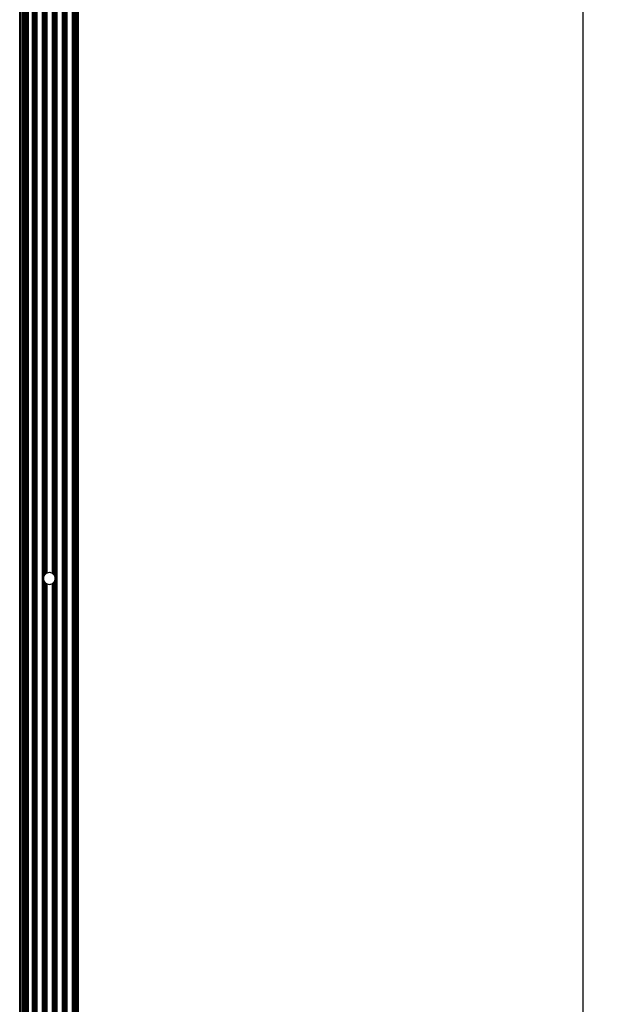
# Model space of a CAD drawing. Units: inches. Extents: x 0.3 to 33.8, y 0.2 to 21.7.
# Drawn here: x 11.2 to 12, y 12.1 to 13.3 of the extents above; entities that cross this region are included whole.
import ezdxf

# ---------------------------------------------------------------- set-up
doc = ezdxf.new("R2010")
doc.units = ezdxf.units.IN
doc.header["$MEASUREMENT"] = 0
doc.layers.add('BORDERS', color=7, linetype='Continuous')
doc.styles.add('SLDTEXTSTYLE0', font='TXT', dxfattribs={"width": 0.75})
doc.dimstyles.new('SLDDIMSTYLE2', dxfattribs={"dimtxt": 0.137795, "dimasz": 0.14, "dimexe": 0, "dimexo": 0.0625, "dimgap": 0.034449, "dimtad": 1, "dimdec": 3, "dimlfac": 10, "dimrnd": 1e-09, "dimzin": 4, "dimdsep": 46, "dimtxsty": 'SLDTEXTSTYLE0', "dimblk1": 'CLOSED', "dimblk2": 'CLOSED', "dimsah": 1, "dimcen": 0.09, "dimadec": 0, "dimazin": 1, "dimtfac": 1, "dimtdec": 3, "dimtofl": 0, "dimtmove": 0, "dimatfit": 3, "dimldrblk": 'CLOSED', "dimfxl": 0, "dimfrac": 2, "dimtolj": 1, "dimtzin": 12, "dimarcsym": 0})

# ---------------------------------------------------------------- blocks, each defined once
blk = doc.blocks.new('_Closed')
at = {"color": 0, "linetype": 'ByBlock', "lineweight": -2}
for p, q in [((-1, 0.166667), (0, 0)), ((-1, 0.166667), (-1, -0.166667)), ((0, 0), (-1, -0.166667)), ((0, 0), (-1, 0))]:
    blk.add_line(p, q, dxfattribs=at)
blk = doc.blocks.new('_D_3')
at = {"layer": 'BORDERS'}
for p, q in [((11.2939, 14.6825), (11.9903, 14.6825)), ((11.9509, 14.6825), (11.9509, 7.0285)), ((11.526, 9.5778), (11.526, 9.6198)), ((11.526, 9.6198), (11.7447, 9.6198)), ((11.7447, 9.6198), (11.7447, 9.5778)), ((11.526, 8.8286), (11.526, 8.7866)), ((11.7447, 8.7866), (11.7447, 8.8286)), ((11.526, 8.7866), (11.7447, 8.7866)), ((11.2939, 7.0285), (11.9903, 7.0285))]:
    blk.add_line(p, q, dxfattribs=at)
at = {"layer": 'BORDERS', "xscale": 0.14, "yscale": 0.14}
for p, rotation in [((11.9509, 14.6825, 0.0199), 90.0000000000004), ((11.9509, 7.0285, 0.0199), 270.0000000000004)]:
    blk.add_blockref('_Closed', p, dxfattribs=dict(at, rotation=rotation))
at = {"layer": 'BORDERS', "char_height": 0.1378, "attachment_point": 1, "rotation": 90, "style": 'SLDTEXTSTYLE0'}
for s, insert in [('76.540in', (11.7733, 8.8489)), ('194.4cm', (11.5671, 8.8286))]:
    blk.add_mtext(s, dxfattribs=dict(at, insert=insert))

msp = doc.modelspace()

# ---------------------------------------------------------------- linework, layer by layer
at = {"color": 7, "linetype": 'Continuous', "lineweight": 25}
for p, q in [((11.25231, 7.03409), (11.25231, 14.67689)), ((11.25231, 7.03409), (11.25231, 14.67689)), ((11.25521, 14.67909), (11.25521, 7.0319)), ((11.25521, 14.67909), (11.25521, 7.0319)), ((11.25791, 7.0319), (11.25791, 14.67909)), ((11.25791, 14.67909), (11.25791, 7.0319)), ((11.24737, 7.09809), (11.24737, 14.61289)), ((11.24837, 7.09809), (11.24837, 14.61289)), ((11.25037, 7.09809), (11.25037, 14.61289)), ((11.25137, 7.09809), (11.25137, 14.61289)), ((11.25198, 7.34829), (11.25198, 14.36279)), ((11.25298, 7.34829), (11.25298, 14.36279)), ((11.2543, 7.34829), (11.2543, 14.36279)), ((11.25529, 7.34829), (11.25529, 14.36279)), ((11.25653, 7.34829), (11.25653, 14.36279)), ((11.26324, 7.34829), (11.26324, 14.36279)), ((11.26448, 7.34829), (11.26448, 14.36279)), ((11.26548, 7.34829), (11.26548, 14.36279)), ((11.2668, 7.34829), (11.2668, 14.36279)), ((11.26779, 7.34829), (11.26779, 14.36279)), ((11.26903, 7.34829), (11.26903, 14.36279)), ((11.27574, 7.34829), (11.27574, 14.36279)), ((11.27698, 7.34829), (11.27698, 14.36279)), ((11.27798, 12.58765), (11.27798, 14.36279)), ((11.2793, 12.58943), (11.2793, 14.36279)), ((11.28029, 12.59025), (11.28029, 14.36279)), ((11.28153, 12.59094), (11.28153, 14.36279)), ((11.28824, 12.5905), (11.28824, 14.36279)), ((11.28948, 12.58956), (11.28948, 14.36279)), ((11.29048, 12.58842), (11.29048, 14.36279)), ((11.2918, 12.58464), (11.2918, 14.36279)), ((11.29279, 7.34829), (11.29279, 14.36279)), ((11.29403, 7.34829), (11.29403, 14.36279)), ((11.30074, 7.34829), (11.30074, 14.36279)), ((11.30198, 7.34829), (11.30198, 14.36279)), ((11.30298, 7.34829), (11.30298, 14.36279)), ((11.3043, 7.34829), (11.3043, 14.36279)), ((11.30529, 7.34829), (11.30529, 14.36279)), ((11.30653, 7.34829), (11.30653, 14.36279)), ((11.31324, 7.34829), (11.31324, 14.36279)), ((11.31448, 7.34829), (11.31448, 14.36279)), ((11.31548, 7.34829), (11.31548, 14.36279)), ((11.3168, 7.34829), (11.3168, 14.36279)), ((11.31779, 7.34829), (11.31779, 14.36279)), ((11.31903, 7.34829), (11.31903, 14.36279)), ((11.31946, 7.34829), (11.31946, 14.36279)), ((11.32096, 7.34829), (11.32096, 14.36279)), ((11.27798, 9.13035), (11.27798, 12.58074)), ((11.2793, 9.13213), (11.2793, 12.57896)), ((11.28029, 9.13295), (11.28029, 12.57814)), ((11.28153, 9.13364), (11.28153, 12.57745)), ((11.28824, 9.1332), (11.28824, 12.57789)), ((11.28948, 9.13226), (11.28948, 12.57883)), ((11.29048, 9.13112), (11.29048, 12.57997)), ((11.2918, 9.12734), (11.2918, 12.58375))]:
    msp.add_line(p, q, dxfattribs=at)
for start, end in [(90, 113.49647), (59.06551, 90), (246.50353, 270), (270, 300.93449)]:
    msp.add_arc((11.28446, 12.58419), 0.00735, start, end, dxfattribs=at)
for points, knots in [([(11.28029, 12.59025), (11.2801, 12.59011), (11.27976, 12.58986), (11.27944, 12.58956), (11.2793, 12.58943)], [0, 0, 0, 0, 0.5701192, 1, 1, 1, 1]), ([(11.28153, 12.59094), (11.28141, 12.59088), (11.28116, 12.59077), (11.28083, 12.59058), (11.28052, 12.5904), (11.28037, 12.5903), (11.28029, 12.59025)], [0, 0, 0, 0, 0.2500048, 0.5004204, 0.7523355, 1, 1, 1, 1]), ([(11.28948, 12.58956), (11.28941, 12.58963), (11.28925, 12.58978), (11.28895, 12.59002), (11.28861, 12.59027), (11.28836, 12.59042), (11.28824, 12.5905)], [0, 0, 0, 0, 0.2431574, 0.4989023, 0.7518205, 1, 1, 1, 1]), ([(11.29048, 12.58842), (11.2903, 12.58865), (11.28999, 12.58907), (11.28964, 12.58941), (11.28948, 12.58956)], [0, 0, 0, 0, 0.5459268, 1, 1, 1, 1]), ([(11.27798, 12.58765), (11.27771, 12.58706), (11.2772, 12.58593), (11.27704, 12.58387), (11.27735, 12.58209), (11.27776, 12.5812), (11.27798, 12.58074)], [0, 0, 0, 0, 0.2890794, 0.5560223, 0.7698598, 1, 1, 1, 1]), ([(11.2793, 12.58943), (11.27925, 12.58937), (11.27914, 12.58927), (11.27889, 12.58899), (11.27857, 12.5886), (11.27823, 12.58811), (11.27806, 12.5878), (11.27798, 12.58765)], [0, 0, 0, 0, 0.1186633, 0.2507204, 0.5001961, 0.749982, 1, 1, 1, 1]), ([(11.27798, 12.58074), (11.27806, 12.58059), (11.27823, 12.58028), (11.27857, 12.57979), (11.27889, 12.5794), (11.27914, 12.57912), (11.27925, 12.57902), (11.2793, 12.57896)], [0, 0, 0, 0, 0.2497444, 0.4986033, 0.7484516, 0.8809452, 1, 1, 1, 1]), ([(11.2793, 12.57896), (11.27948, 12.5788), (11.2798, 12.5785), (11.28014, 12.57825), (11.28029, 12.57814)], [0, 0, 0, 0, 0.5499705, 1, 1, 1, 1]), ([(11.28029, 12.57814), (11.28037, 12.57809), (11.28052, 12.57799), (11.28083, 12.57781), (11.28116, 12.57762), (11.28141, 12.57751), (11.28153, 12.57745)], [0, 0, 0, 0, 0.2476912, 0.4996949, 0.750039, 1, 1, 1, 1]), ([(11.28824, 12.57789), (11.28836, 12.57797), (11.28861, 12.57812), (11.28895, 12.57837), (11.28925, 12.57861), (11.28941, 12.57876), (11.28948, 12.57883)], [0, 0, 0, 0, 0.24728303, 0.49934039, 0.7559684, 1, 1, 1, 1]), ([(11.28948, 12.57883), (11.28968, 12.57902), (11.29003, 12.57936), (11.29034, 12.57979), (11.29048, 12.57997)], [0, 0, 0, 0, 0.5741209, 1, 1, 1, 1]), ([(11.2918, 12.58464), (11.29171, 12.58532), (11.29156, 12.5864), (11.29102, 12.58755), (11.29067, 12.58814), (11.29054, 12.58833), (11.29048, 12.58842)], [0, 0, 0, 0, 0.4992965, 0.7951724, 0.9064389, 1, 1, 1, 1]), ([(11.29048, 12.57997), (11.29054, 12.58006), (11.29067, 12.58025), (11.29102, 12.58084), (11.29156, 12.58199), (11.29171, 12.58307), (11.2918, 12.58375)], [0, 0, 0, 0, 0.093537, 0.2047783, 0.5005899, 1, 1, 1, 1]), ([(11.2918, 12.58375), (11.29181, 12.58391), (11.29182, 12.58421), (11.29181, 12.58451), (11.2918, 12.58464)], [0, 0, 0, 0, 0.5598802, 1, 1, 1, 1])]:
    msp.add_open_spline(points, degree=3, knots=knots, dxfattribs=at)

# ---------------------------------------------------------------- dimensions: what is measured, and where the dimension line sits
at = {"layer": 'BORDERS'}
dim = msp.add_linear_dim(base=(11.95089, 7.02849), p1=(11.25451, 14.68249), p2=(11.25451, 7.02849), angle=90, dimstyle='SLDDIMSTYLE2', dxfattribs=at)
dim.commit()
dim.dimension.update_dxf_attribs({"geometry": '_D_3', "text_midpoint": (11.95089, 9.20322), "dimtype": 160})

doc.saveas('drawing.dxf')
